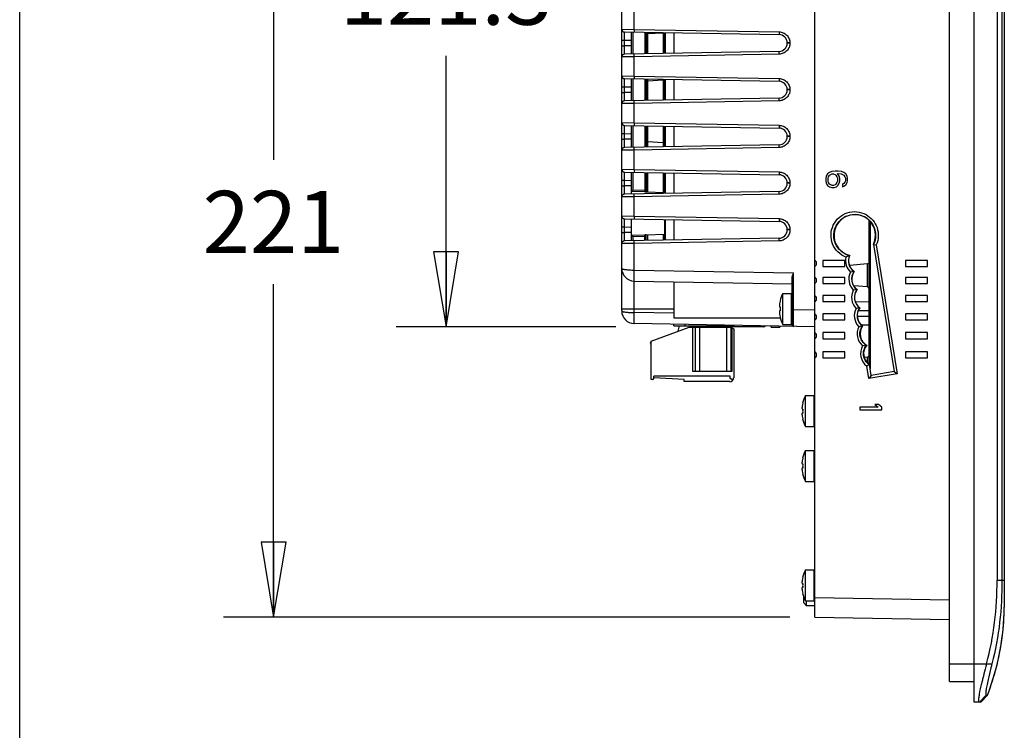
# Model space of a CAD drawing. Units: inches. Extents: x 0 to 17, y 0 to 11.
# Drawn here: x 0 to 2.5, y 3.4 to 5.2 of the extents above; entities that cross this region are included whole.
import ezdxf

# ---------------------------------------------------------------- set-up
doc = ezdxf.new("R2010")
doc.units = ezdxf.units.IN
doc.header["$LTSCALE"] = 0.935
doc.header["$MEASUREMENT"] = 0
doc.layers.get('0').update_dxf_attribs({"linetype": 'CONTINUOUS'})
for name, color, linetype in [('02___PRT_ALL_AXES', 7, 'CONTINUOUS'), ('ALL_PART_DATUMS', 7, 'CONTINUOUS'), ('ECAD', 7, 'CONTINUOUS'), ('ECAD_CN_PN-41694', 7, 'CONTINUOUS'), ('ECAD_CN_PN-74855', 7, 'CONTINUOUS'), ('ECAD_CN_PN-81174', 7, 'CONTINUOUS')]:
    doc.layers.add(name, color=color, linetype=linetype)
doc.styles.get("Standard").update_dxf_attribs({"font": 'txt', "width": 0.8})
doc.dimstyles.new('DIMSTYLE_1', dxfattribs={"dimtxt": 0.15625, "dimasz": 0.1875, "dimexe": 0.18, "dimexo": 0.0625, "dimgap": 0.09, "dimtad": 0, "dimtih": 1, "dimtoh": 1, "dimlfac": 2.857143, "dimzin": 4, "dimdsep": 46, "dimtxsty": 'STANDARD', "dimblk": 'CLOSED', "dimblk1": 'CLOSED', "dimblk2": 'CLOSED', "dimcen": 0.09, "dimadec": 0, "dimazin": 0, "dimtfac": 1, "dimtofl": 0, "dimtmove": 0, "dimatfit": 3, "dimldrblk": 'CLOSED', "dimfxl": 1, "dimtolj": 1, "dimtzin": 4, "dimarcsym": 0})

# ---------------------------------------------------------------- blocks, each defined once
blk = doc.blocks.new('_CLOSED')
at = {"color": 0, "linetype": 'BYBLOCK'}
for p, q in [((0, 0), (-1, 0.167)), ((-1, 0.167), (-1, -0.167)), ((-1, -0.167), (0, 0)), ((-1, 0), (0, 0))]:
    blk.add_line(p, q, dxfattribs=at)
blk = doc.blocks.new('*D3')
at = {"color": 2, "linetype": 'CONTINUOUS'}
for p, q in [((1.9305, 6.7349), (0.5113, 6.7349)), ((0.6363, 6.7349), (0.6363, 4.8368)), ((0.6363, 3.6896), (0.6363, 4.5243)), ((1.9305, 3.6896), (0.5113, 3.6896))]:
    blk.add_line(p, q, dxfattribs=at)
at = {"color": 2, "linetype": 'CONTINUOUS', "xscale": 0.1875, "yscale": 0.1875, "zscale": 0.1875}
for p, rotation in [((0.6363, 6.7349), 90), ((0.6363, 3.6896), 270)]:
    blk.add_blockref('_CLOSED', p, dxfattribs=dict(at, rotation=rotation))
at = {"color": 2, "linetype": 'CONTINUOUS', "insert": (0.6363, 4.7587), "char_height": 0.15625, "width": 0.375, "attachment_point": 2, "line_spacing_factor": 0.9}
blk.add_mtext('221', dxfattribs=at)
blk = doc.blocks.new('*D4')
at = {"color": 2, "linetype": 'CONTINUOUS'}
for p, q in [((1.4848, 6.0893), (0.9439, 6.0893)), ((1.0689, 6.0893), (1.0689, 5.4099)), ((1.0689, 4.4179), (1.0689, 5.0974)), ((1.4947, 4.4179), (0.9439, 4.4179))]:
    blk.add_line(p, q, dxfattribs=at)
at = {"color": 2, "linetype": 'CONTINUOUS', "xscale": 0.1875, "yscale": 0.1875, "zscale": 0.1875}
for p, rotation in [((1.0689, 6.0893), 90), ((1.0689, 4.4179), 270)]:
    blk.add_blockref('_CLOSED', p, dxfattribs=dict(at, rotation=rotation))
at = {"color": 2, "linetype": 'CONTINUOUS', "insert": (1.0689, 5.3317), "char_height": 0.15625, "width": 0.625, "attachment_point": 2, "line_spacing_factor": 0.9}
blk.add_mtext('121.3', dxfattribs=at)

msp = doc.modelspace()

# ---------------------------------------------------------------- linework, layer by layer
at = {"color": 7, "linetype": 'CONTINUOUS'}
for p, q in [((0, 0), (0, 11)), ((2.3926, 3.4761), (2.3926, 6.9485)), ((2.3308, 3.5277), (2.3308, 6.8968)), ((1.993, 3.6896), (1.993, 6.7349)), ((2.4683, 6.7012), (2.4683, 3.7144)), ((2.4501, 6.6426), (2.4501, 3.782)), ((2.4623, 6.6426), (2.4623, 3.782)), ((1.5093, 4.4575), (1.5093, 6.0498)), ((1.5404, 5.1638), (1.5404, 5.2125)), ((1.5093, 5.1643), (1.5404, 5.1638)), ((1.5404, 5.1638), (1.9038, 5.1575)), ((1.5404, 5.1638), (1.5404, 5.157)), ((1.5093, 5.1367), (1.5161, 5.1367)), ((1.5161, 5.1574), (1.9038, 5.1506)), ((1.5161, 5.1367), (1.5161, 5.1574)), ((1.5161, 5.1225), (1.5161, 5.1367)), ((1.5161, 5.1367), (1.5341, 5.1364)), ((1.5341, 5.1021), (1.5341, 5.1571)), ((1.5374, 5.157), (1.5374, 5.1022)), ((1.5674, 5.1565), (1.5674, 5.1027)), ((1.5706, 5.1564), (1.5706, 5.1028)), ((1.5706, 5.1524), (1.5739, 5.1524)), ((1.6128, 5.1544), (1.5739, 5.1524)), ((1.5739, 5.1524), (1.5739, 5.1028)), ((1.6128, 5.1557), (1.6128, 5.1544)), ((1.6128, 5.1544), (1.6128, 5.1035)), ((1.6161, 5.1544), (1.6128, 5.1544)), ((1.6161, 5.1036), (1.6161, 5.1556)), ((1.6182, 5.1556), (1.6182, 5.1036)), ((1.64, 5.1552), (1.64, 5.104)), ((1.9038, 5.1575), (1.9038, 5.1506)), ((1.5093, 5.1225), (1.5161, 5.1225)), ((1.5341, 5.1228), (1.5161, 5.1225)), ((1.5161, 5.1018), (1.5161, 5.1225)), ((1.9241, 5.13), (1.9241, 5.1292)), ((1.9308, 5.13), (1.9241, 5.13)), ((1.9308, 5.1292), (1.9241, 5.1292)), ((1.9308, 5.13), (1.9308, 5.1292)), ((1.5404, 5.0953), (1.5093, 5.0949)), ((1.9038, 5.1086), (1.5161, 5.1018)), ((1.5404, 5.0953), (1.5404, 5.1022)), ((1.9038, 5.1017), (1.5404, 5.0953)), ((1.5404, 5.0467), (1.5404, 5.0953)), ((1.9038, 5.1017), (1.9038, 5.1086)), ((1.5093, 5.0471), (1.5404, 5.0467)), ((1.5161, 5.0403), (1.9038, 5.0335)), ((1.5161, 5.0196), (1.5161, 5.0403)), ((1.5341, 4.985), (1.5341, 5.0399)), ((1.5374, 5.0399), (1.5374, 4.9851)), ((1.5404, 5.0467), (1.9038, 5.0404)), ((1.5404, 5.0467), (1.5404, 5.0398)), ((1.5674, 5.0394), (1.5674, 4.9856)), ((1.5706, 5.0393), (1.5706, 4.9856)), ((1.6128, 5.0362), (1.5739, 5.0341)), ((1.6128, 5.0362), (1.6128, 4.9864)), ((1.6161, 5.0362), (1.6128, 5.0362)), ((1.6161, 4.9864), (1.6161, 5.0385)), ((1.6182, 5.0385), (1.6182, 4.9865)), ((1.64, 5.0381), (1.64, 4.9868)), ((1.9038, 5.0404), (1.9038, 5.0335)), ((1.5093, 5.0196), (1.5161, 5.0196)), ((1.5161, 5.0053), (1.5161, 5.0196)), ((1.5161, 5.0196), (1.5341, 5.0193)), ((1.5706, 5.0341), (1.5739, 5.0341)), ((1.5739, 5.0341), (1.5739, 4.9857)), ((1.9308, 5.0128), (1.9241, 5.0128)), ((1.9241, 5.0128), (1.9241, 5.0121)), ((1.9308, 5.0121), (1.9241, 5.0121)), ((1.9308, 5.0128), (1.9308, 5.0121)), ((1.5093, 5.0053), (1.5161, 5.0053)), ((1.5341, 5.0057), (1.5161, 5.0053)), ((1.5161, 4.9847), (1.5161, 5.0053)), ((1.9038, 4.9914), (1.5161, 4.9847)), ((1.9038, 4.9846), (1.9038, 4.9914)), ((1.5404, 4.9782), (1.5093, 4.9778)), ((1.5404, 4.9782), (1.5404, 4.9851)), ((1.9038, 4.9846), (1.5404, 4.9782)), ((1.5404, 4.9296), (1.5404, 4.9782)), ((1.5093, 4.93), (1.5404, 4.9296)), ((1.5161, 4.9231), (1.9038, 4.9164)), ((1.5161, 4.9025), (1.5161, 4.9231)), ((1.5341, 4.8679), (1.5341, 4.9228)), ((1.5374, 4.9228), (1.5374, 4.8679)), ((1.5404, 4.9296), (1.9038, 4.9233)), ((1.5404, 4.9296), (1.5404, 4.9227)), ((1.5674, 4.9222), (1.5674, 4.8684)), ((1.5706, 4.9222), (1.5706, 4.8685)), ((1.5739, 4.9221), (1.5739, 4.8814)), ((1.6128, 4.9214), (1.6128, 4.8793)), ((1.6161, 4.8693), (1.6161, 4.9214)), ((1.6182, 4.9214), (1.6182, 4.8693)), ((1.64, 4.921), (1.64, 4.8697)), ((1.9038, 4.9233), (1.9038, 4.9164)), ((1.5093, 4.9025), (1.5161, 4.9025)), ((1.5093, 4.8882), (1.5161, 4.8882)), ((1.5161, 4.8882), (1.5161, 4.9025)), ((1.5161, 4.9025), (1.5341, 4.9022)), ((1.5341, 4.8885), (1.5161, 4.8882)), ((1.5161, 4.8676), (1.5161, 4.8882)), ((1.9308, 4.8957), (1.9241, 4.8957)), ((1.9241, 4.8957), (1.9241, 4.895)), ((1.9308, 4.895), (1.9241, 4.895)), ((1.9308, 4.8957), (1.9308, 4.895)), ((1.9038, 4.8743), (1.5161, 4.8676)), ((1.5404, 4.8611), (1.5404, 4.868)), ((1.9038, 4.8674), (1.5404, 4.8611)), ((1.5706, 4.8814), (1.5739, 4.8814)), ((1.5739, 4.8814), (1.5738, 4.8685)), ((1.6128, 4.8793), (1.5739, 4.8814)), ((1.6161, 4.8793), (1.6128, 4.8793)), ((1.6128, 4.8793), (1.6129, 4.8691)), ((1.9038, 4.8674), (1.9038, 4.8743)), ((1.5404, 4.8611), (1.5093, 4.8607)), ((1.5404, 4.8125), (1.5404, 4.8611)), ((1.5093, 4.8129), (1.5404, 4.8125)), ((1.5161, 4.806), (1.9038, 4.7992)), ((1.5161, 4.7853), (1.5161, 4.806)), ((1.5341, 4.7507), (1.5341, 4.8057)), ((1.5374, 4.8056), (1.5374, 4.7602)), ((1.5404, 4.8125), (1.9038, 4.8061)), ((1.5404, 4.8125), (1.5404, 4.8056)), ((1.5674, 4.8051), (1.5674, 4.7594)), ((1.5706, 4.8051), (1.5706, 4.7565)), ((1.5739, 4.805), (1.5739, 4.7564)), ((1.6128, 4.8043), (1.6128, 4.755)), ((1.6161, 4.7522), (1.6161, 4.8043)), ((1.6182, 4.8042), (1.6182, 4.7522)), ((1.64, 4.8038), (1.64, 4.7526)), ((1.9038, 4.8061), (1.9038, 4.7992)), ((2.0217, 4.7955), (2.0205, 4.7897)), ((2.0205, 4.7897), (2.0205, 4.784)), ((2.0252, 4.8012), (2.0217, 4.7955)), ((2.0299, 4.8047), (2.0252, 4.8012)), ((2.0264, 4.7909), (2.0276, 4.7943)), ((2.0264, 4.7828), (2.0264, 4.7909)), ((2.0276, 4.7943), (2.0299, 4.7978)), ((2.0358, 4.807), (2.0299, 4.8047)), ((2.0299, 4.7978), (2.0334, 4.8001)), ((2.0334, 4.8001), (2.0369, 4.8012)), ((2.044, 4.8081), (2.0358, 4.807)), ((2.0369, 4.8012), (2.0405, 4.8012)), ((2.0405, 4.8012), (2.044, 4.8001)), ((2.0522, 4.8081), (2.044, 4.8081)), ((2.044, 4.8001), (2.0463, 4.7978)), ((2.0463, 4.7978), (2.0487, 4.7943)), ((2.0487, 4.7943), (2.0498, 4.7909)), ((2.0498, 4.8024), (2.0522, 4.8024)), ((2.0545, 4.7955), (2.0498, 4.8024)), ((2.0498, 4.7909), (2.0498, 4.7828)), ((2.0604, 4.807), (2.0522, 4.8081)), ((2.0522, 4.8024), (2.0592, 4.8012)), ((2.0557, 4.7897), (2.0545, 4.7955)), ((2.0557, 4.784), (2.0557, 4.7897)), ((2.0592, 4.8012), (2.0627, 4.8001)), ((2.0663, 4.8047), (2.0604, 4.807)), ((2.0627, 4.8001), (2.0663, 4.7978)), ((2.071, 4.8012), (2.0663, 4.8047)), ((2.0663, 4.7978), (2.0686, 4.7943)), ((2.0686, 4.7943), (2.0698, 4.7909)), ((2.0698, 4.7909), (2.0698, 4.784)), ((2.0745, 4.7955), (2.071, 4.8012)), ((2.0756, 4.7897), (2.0745, 4.7955)), ((2.0756, 4.7851), (2.0756, 4.7897)), ((1.5093, 4.7853), (1.5161, 4.7853)), ((1.5093, 4.7711), (1.5161, 4.7711)), ((1.5161, 4.7711), (1.5161, 4.7853)), ((1.5161, 4.7853), (1.5341, 4.785)), ((1.5341, 4.7714), (1.5161, 4.7711)), ((1.5161, 4.7504), (1.5161, 4.7711)), ((1.9308, 4.7786), (1.9241, 4.7786)), ((1.9241, 4.7786), (1.9241, 4.7779)), ((1.9308, 4.7779), (1.9241, 4.7779)), ((1.9308, 4.7786), (1.9308, 4.7779)), ((2.0205, 4.784), (2.0217, 4.7782)), ((2.0217, 4.7782), (2.0252, 4.7725)), ((2.0252, 4.7725), (2.0299, 4.7691)), ((2.0276, 4.7794), (2.0264, 4.7828)), ((2.0299, 4.7759), (2.0276, 4.7794)), ((2.0334, 4.7737), (2.0299, 4.7759)), ((2.0299, 4.7691), (2.0358, 4.7668)), ((2.0369, 4.7725), (2.0334, 4.7737)), ((2.0358, 4.7668), (2.0416, 4.7668)), ((2.0405, 4.7725), (2.0369, 4.7725)), ((2.044, 4.7737), (2.0405, 4.7725)), ((2.0416, 4.7668), (2.0475, 4.7691)), ((2.0463, 4.7759), (2.044, 4.7737)), ((2.0487, 4.7794), (2.0463, 4.7759)), ((2.0475, 4.7691), (2.051, 4.7725)), ((2.0498, 4.7828), (2.0487, 4.7794)), ((2.051, 4.7725), (2.0545, 4.7782)), ((2.0545, 4.7782), (2.0557, 4.784)), ((2.0663, 4.7771), (2.0627, 4.7748)), ((2.0627, 4.7748), (2.0627, 4.7691)), ((2.0627, 4.7691), (2.0663, 4.7702)), ((2.0686, 4.7805), (2.0663, 4.7771)), ((2.0663, 4.7702), (2.071, 4.7737)), ((2.0698, 4.784), (2.0686, 4.7805)), ((2.071, 4.7737), (2.0745, 4.7794)), ((2.0745, 4.7794), (2.0756, 4.7851)), ((1.5404, 4.744), (1.5093, 4.7435)), ((1.9038, 4.7572), (1.5161, 4.7504)), ((1.5374, 4.7602), (1.5341, 4.7569)), ((1.5673, 4.756), (1.5341, 4.7569)), ((1.5674, 4.7594), (1.5374, 4.7602)), ((1.5404, 4.744), (1.5404, 4.7509)), ((1.9038, 4.7503), (1.5404, 4.744)), ((1.5404, 4.6953), (1.5404, 4.744)), ((1.5674, 4.7594), (1.5673, 4.756)), ((1.5673, 4.756), (1.5706, 4.7565)), ((1.5706, 4.7594), (1.5674, 4.7594)), ((1.5706, 4.7565), (1.6161, 4.7549)), ((1.6182, 4.7618), (1.6161, 4.7618)), ((1.9038, 4.7503), (1.9038, 4.7572)), ((1.5093, 4.6958), (1.5404, 4.6953)), ((1.5404, 4.6953), (1.9038, 4.689)), ((1.5404, 4.6953), (1.5404, 4.6885)), ((1.5093, 4.6682), (1.5161, 4.6682)), ((1.5161, 4.6889), (1.9038, 4.6821)), ((1.5161, 4.6682), (1.5161, 4.6889)), ((1.5161, 4.6682), (1.5341, 4.6679)), ((1.5161, 4.654), (1.5161, 4.6682)), ((1.5341, 4.6336), (1.5341, 4.6885)), ((1.6161, 4.6871), (1.6161, 4.6499)), ((1.6161, 4.6731), (1.6182, 4.6732)), ((1.6182, 4.6871), (1.6182, 4.6351)), ((1.64, 4.6867), (1.64, 4.6355)), ((1.9038, 4.689), (1.9038, 4.6821)), ((2.1289, 4.6841), (2.1289, 4.3245)), ((2.1321, 4.6808), (2.1321, 4.3122)), ((1.5093, 4.654), (1.5161, 4.654)), ((1.5341, 4.6543), (1.5161, 4.654)), ((1.5161, 4.6333), (1.5161, 4.654)), ((1.5341, 4.6479), (1.5673, 4.6488)), ((1.5374, 4.6446), (1.5341, 4.6479)), ((1.5374, 4.6446), (1.5674, 4.6454)), ((1.5374, 4.6446), (1.5374, 4.6337)), ((1.5704, 4.6485), (1.5673, 4.6488)), ((1.5674, 4.6454), (1.5673, 4.6488)), ((1.5674, 4.6454), (1.5706, 4.6454)), ((1.5674, 4.6342), (1.5674, 4.6454)), ((1.5706, 4.6484), (1.5704, 4.6485)), ((1.5706, 4.6483), (1.6161, 4.6499)), ((1.5706, 4.6343), (1.5706, 4.6484)), ((1.5739, 4.6485), (1.5739, 4.6343)), ((1.6128, 4.6498), (1.6128, 4.635)), ((1.6161, 4.635), (1.6161, 4.6499)), ((1.6161, 4.643), (1.6182, 4.643)), ((1.9241, 4.6615), (1.9241, 4.6607)), ((1.9308, 4.6614), (1.9241, 4.6614)), ((1.9308, 4.6607), (1.9241, 4.6607)), ((1.9308, 4.6614), (1.9308, 4.6607)), ((1.5404, 4.6268), (1.5093, 4.6264)), ((1.9038, 4.6401), (1.5161, 4.6333)), ((1.5404, 4.6268), (1.5404, 4.6337)), ((1.9038, 4.6332), (1.5404, 4.6268)), ((1.5404, 4.5601), (1.5404, 4.6268)), ((1.9038, 4.6332), (1.9038, 4.6401)), ((2.1405, 4.6245), (2.1922, 4.3053)), ((2.1405, 4.6245), (2.1475, 4.6235)), ((2.1475, 4.6235), (2.1999, 4.2996)), ((2.0801, 4.5966), (2.0713, 4.5922)), ((2.0688, 4.5843), (2.0136, 4.5843)), ((2.0136, 4.5843), (2.0136, 4.5692)), ((2.0136, 4.5692), (2.0688, 4.5692)), ((2.0688, 4.5692), (2.0688, 4.5843)), ((2.1257, 4.5757), (2.0805, 4.5717)), ((2.1257, 4.5753), (2.1257, 4.5757)), ((2.1257, 4.5176), (2.1257, 4.5753)), ((2.2754, 4.5843), (2.2203, 4.5843)), ((2.2203, 4.5843), (2.2203, 4.5692)), ((2.2203, 4.5692), (2.2754, 4.5692)), ((2.2754, 4.5692), (2.2754, 4.5843)), ((1.5404, 4.5601), (1.9399, 4.5532)), ((1.9399, 4.4601), (1.9399, 4.5532)), ((2.0915, 4.5565), (2.0825, 4.5549)), ((2.0915, 4.5565), (2.092, 4.5566)), ((1.5404, 4.5326), (1.9365, 4.5257)), ((1.5404, 4.4533), (1.5404, 4.5326)), ((1.9365, 4.4223), (1.9365, 4.54)), ((2.0688, 4.5415), (2.0136, 4.5415)), ((2.0136, 4.5415), (2.0136, 4.5264)), ((2.0136, 4.5264), (2.0688, 4.5264)), ((2.0688, 4.5264), (2.0688, 4.5415)), ((2.1257, 4.5176), (2.0907, 4.5207)), ((2.2754, 4.5415), (2.2203, 4.5415)), ((2.2203, 4.5415), (2.2203, 4.5264)), ((2.2203, 4.5264), (2.2754, 4.5264)), ((2.2754, 4.5264), (2.2754, 4.5415)), ((1.9351, 4.4237), (1.9351, 4.5016)), ((2.0688, 4.4959), (2.0136, 4.4959)), ((2.0136, 4.4959), (2.0136, 4.4808)), ((2.0688, 4.4808), (2.0688, 4.4959)), ((2.0988, 4.5112), (2.0898, 4.5099)), ((2.0988, 4.5112), (2.0993, 4.5113)), ((2.2754, 4.4959), (2.2203, 4.4959)), ((2.2203, 4.4959), (2.2203, 4.4808)), ((2.2754, 4.4808), (2.2754, 4.4959)), ((1.9051, 4.4678), (1.9064, 4.4678)), ((1.9063, 4.4825), (1.9064, 4.4824)), ((2.0136, 4.4808), (2.0688, 4.4808)), ((2.0949, 4.4808), (2.1289, 4.4805)), ((2.2203, 4.4808), (2.2754, 4.4808)), ((1.5093, 4.4627), (1.64, 4.4627)), ((1.64, 4.4516), (1.5404, 4.4533)), ((1.9064, 4.4576), (1.9051, 4.4576)), ((1.9365, 4.4601), (1.9399, 4.4601)), ((1.993, 4.4592), (1.9399, 4.4601)), ((1.9399, 4.4188), (1.9399, 4.4601)), ((2.0688, 4.45), (2.0136, 4.45)), ((2.0136, 4.45), (2.0136, 4.4349)), ((2.0688, 4.4349), (2.0688, 4.45)), ((2.1056, 4.4653), (2.0966, 4.464)), ((2.0999, 4.4448), (2.1289, 4.4448)), ((2.1026, 4.4585), (2.1289, 4.4585)), ((2.1056, 4.4653), (2.1062, 4.4654)), ((2.2754, 4.45), (2.2203, 4.45)), ((2.2203, 4.45), (2.2203, 4.4349)), ((2.2754, 4.4349), (2.2754, 4.45)), ((1.993, 4.4179), (1.5404, 4.4258)), ((1.6507, 4.4065), (1.6541, 4.4205)), ((1.6989, 4.4165), (1.6989, 4.4205)), ((1.7582, 4.4205), (1.7582, 4.4165)), ((1.7708, 4.4165), (1.7708, 4.4205)), ((1.8841, 4.4172), (1.8841, 4.4198)), ((1.9059, 4.4194), (1.9059, 4.4172)), ((1.9064, 4.4429), (1.9063, 4.4429)), ((2.0136, 4.4349), (2.0688, 4.4349)), ((2.1126, 4.4194), (2.1036, 4.418)), ((2.1101, 4.4226), (2.1289, 4.4228)), ((2.1126, 4.4194), (2.1132, 4.4195)), ((2.2203, 4.4349), (2.2754, 4.4349)), ((1.5832, 4.3819), (1.6783, 4.4165)), ((1.6783, 4.4165), (1.783, 4.4165)), ((1.6865, 4.4165), (1.6865, 4.3063)), ((1.6934, 4.4165), (1.6934, 4.3063)), ((1.7045, 4.4165), (1.7045, 4.3063)), ((1.772, 4.4165), (1.772, 4.3063)), ((1.783, 4.4165), (1.7899, 4.4125)), ((1.783, 4.4165), (1.783, 4.3063)), ((1.7858, 4.3063), (1.7858, 4.4149)), ((1.7899, 4.4125), (1.7899, 4.2897)), ((1.8841, 4.4172), (1.9059, 4.4172)), ((2.0688, 4.4031), (2.0136, 4.4031)), ((2.0136, 4.4031), (2.0136, 4.3879)), ((2.0688, 4.3879), (2.0688, 4.4031)), ((2.2754, 4.4031), (2.2203, 4.4031)), ((2.2203, 4.4031), (2.2203, 4.3879)), ((2.2754, 4.3879), (2.2754, 4.4031)), ((1.5832, 4.2854), (1.5832, 4.3819)), ((2.0136, 4.3879), (2.0688, 4.3879)), ((2.1227, 4.3715), (2.1132, 4.3698)), ((2.1227, 4.3715), (2.1234, 4.3716)), ((2.2203, 4.3879), (2.2754, 4.3879)), ((2.0688, 4.3549), (2.0136, 4.3549)), ((2.0136, 4.3549), (2.0136, 4.3397)), ((2.0688, 4.3397), (2.0688, 4.3549)), ((2.2754, 4.3549), (2.2203, 4.3549)), ((2.2203, 4.3549), (2.2203, 4.3397)), ((2.2754, 4.3397), (2.2754, 4.3549)), ((2.0136, 4.3397), (2.0688, 4.3397)), ((2.1257, 4.3414), (2.1171, 4.3407)), ((2.13, 4.3228), (2.1235, 4.3189)), ((2.1257, 4.3274), (2.1257, 4.3414)), ((2.1343, 4.2959), (2.13, 4.3228)), ((2.2203, 4.3397), (2.2754, 4.3397)), ((1.6865, 4.3063), (1.7858, 4.3063)), ((2.1285, 4.288), (2.1235, 4.3189)), ((2.1999, 4.2996), (2.1285, 4.288)), ((2.1343, 4.2959), (2.1285, 4.288)), ((2.1922, 4.3053), (2.1343, 4.2959)), ((2.1343, 4.2959), (2.1347, 4.2964)), ((2.1922, 4.3053), (2.1916, 4.3057)), ((2.1922, 4.3053), (2.1999, 4.2996)), ((1.5873, 4.2854), (1.5832, 4.2854)), ((1.5901, 4.2882), (1.5901, 4.2939)), ((1.9628, 4.2262), (1.9629, 4.2261)), ((1.9916, 4.1674), (1.9916, 4.2453)), ((2.1533, 4.2232), (2.1439, 4.2232)), ((2.1439, 4.2232), (2.1521, 4.2163)), ((2.1615, 4.2163), (2.1533, 4.2232)), ((1.9616, 4.2115), (1.9629, 4.2115)), ((1.9629, 4.2013), (1.9616, 4.2013)), ((2.1521, 4.2163), (2.1064, 4.2163)), ((2.1064, 4.2163), (2.1064, 4.2094)), ((2.1064, 4.2094), (2.1615, 4.2094)), ((2.1615, 4.2094), (2.1615, 4.2163)), ((1.9629, 4.1866), (1.9628, 4.1866)), ((1.9916, 4.0296), (1.9916, 4.1075)), ((1.9616, 4.0737), (1.9629, 4.0737)), ((1.9628, 4.0884), (1.9629, 4.0883)), ((1.9629, 4.0635), (1.9616, 4.0635)), ((1.9629, 4.0488), (1.9628, 4.0488)), ((1.9916, 3.7299), (1.9916, 3.8078)), ((1.9628, 3.7887), (1.9629, 3.7886)), ((2.4501, 3.782), (2.4683, 3.782)), ((1.9616, 3.774), (1.9629, 3.774)), ((1.9629, 3.7638), (1.9616, 3.7638)), ((1.9629, 3.7491), (1.9628, 3.7491)), ((1.9654, 3.7251), (1.9654, 3.7402)), ((1.9723, 3.718), (1.9723, 3.7299)), ((1.993, 3.7385), (2.3308, 3.7326)), ((1.9654, 3.7251), (1.9723, 3.718)), ((1.9654, 3.7251), (1.9723, 3.718)), ((1.993, 3.7177), (1.9723, 3.718)), ((1.993, 3.6896), (2.3308, 3.6837)), ((2.3308, 3.5725), (2.4373, 3.5725)), ((2.4237, 3.5712), (2.424, 3.5725)), ((2.3308, 3.5277), (2.3926, 3.5277)), ((2.4229, 3.4933), (2.4059, 3.4763)), ((2.4261, 3.4933), (2.4092, 3.4763)), ((2.4229, 3.4933), (2.4261, 3.4933)), ((2.4092, 3.4763), (2.3926, 3.4761))]:
    msp.add_line(p, q, dxfattribs=at)
for centre, radius, start, end in [((1.5162, 5.1643), 0.00689, 180, 269), ((2.583, 5.1656), 1.0092, 180.5196, 180.7505), ((1.9034, 5.13), 0.0207, 0.0121, 88.9972), ((1.9034, 5.1292), 0.0207, 271.0018, 359.9876), ((1.5162, 5.0949), 0.00689, 91, 180), ((1.5162, 5.0471), 0.00689, 180, 269), ((2.5465, 5.047), 0.9727, 180.4529, 180.7547), ((0.5775, 5.0497), 1.0354, 359.2539, 359.3878), ((1.9034, 5.0128), 0.0207, 0.0121, 88.9972), ((1.9034, 5.0121), 0.0207, 271.0018, 359.9876), ((1.5162, 4.9778), 0.00689, 91, 180), ((1.5162, 4.93), 0.00689, 180, 269), ((1.9034, 4.8957), 0.0207, 0.0121, 88.9972), ((1.9034, 4.895), 0.0207, 271.0018, 359.9876), ((1.5162, 4.8607), 0.00689, 91, 180), ((1.5741, 4.8711), 0.00344, 179.9996, 229.2098), ((1.5162, 4.8129), 0.00689, 180, 269), ((1.9034, 4.7786), 0.0207, 0.0121, 88.9972), ((1.9034, 4.7779), 0.0207, 271.0018, 359.9876), ((1.5162, 4.7435), 0.00689, 91, 180), ((1.5162, 4.6958), 0.00689, 180, 269), ((1.9034, 4.6614), 0.0207, 0.0121, 88.9972), ((1.9034, 4.6607), 0.0207, 271.0018, 359.9876), ((1.5162, 4.6264), 0.00689, 91, 180), ((2.1103, 4.5835), 0.0399, 167.4459, 225.7971), ((2.1104, 4.5835), 0.033, 156.6418, 234.9782), ((2.1843, 4.3832), 0.2375, 115.8759, 116.0273), ((1.9892, 4.5767), 0.00861, 296.1039, 63.8961), ((2.1254, 4.5791), 0.00344, 274.9988, 331.6669), ((1.541, 4.5643), 0.0317, 179.8738, 269.0014), ((2.1184, 4.5376), 0.0399, 154.2949, 224.1075), ((2.1185, 4.5376), 0.033, 145.1083, 233.2233), ((1.9892, 4.534), 0.00861, 296.1039, 63.8961), ((2.1254, 4.5142), 0.00344, 0.0141, 85.0012), ((1.9351, 4.5002), 0.00138, 360, 90), ((1.9892, 4.4884), 0.00861, 296.1039, 63.8961), ((2.1253, 4.4918), 0.0399, 152.9669, 224.1051), ((2.1254, 4.4918), 0.033, 143.8498, 233.2197), ((1.9902, 4.4627), 0.0861, 166.7592, 171.4445), ((2.0017, 4.4627), 0.0954, 176.938, 183.062), ((1.541, 4.4575), 0.0317, 179.8752, 269.0073), ((1.9902, 4.4627), 0.0861, 188.5555, 193.2408), ((1.9892, 4.4424), 0.00861, 296.1039, 63.8961), ((2.1322, 4.4459), 0.0399, 152.9691, 224.2893), ((2.1323, 4.4459), 0.033, 143.8534, 233.4095), ((1.9351, 4.4251), 0.00138, 270, 0), ((1.9399, 4.4223), 0.00344, 180.0297, 269.0005), ((1.9892, 4.3955), 0.00861, 296.1039, 63.8961), ((2.1392, 4.4), 0.0399, 153.1227, 229.241), ((2.148, 4.3504), 0.0399, 150.9141, 232.1079), ((1.9892, 4.3473), 0.00861, 296.1039, 63.8961), ((2.1254, 4.3448), 0.00344, 274.9988, 359.9859), ((2.0313, 4.4752), 0.1815, 302.9329, 303.0833), ((1.5873, 4.2882), 0.00276, 270, 360), ((2.0467, 4.2064), 0.0861, 166.7592, 171.4445), ((2.013, 4.2114), 0.052, 171.4432, 172.3216), ((2.0582, 4.2064), 0.0954, 176.938, 183.062), ((2.013, 4.2013), 0.052, 187.6784, 188.5568), ((2.0467, 4.2064), 0.0861, 188.5555, 193.2408), ((2.013, 4.0736), 0.052, 171.4432, 172.3216), ((2.0467, 4.0686), 0.0861, 166.7592, 171.4445), ((2.0582, 4.0686), 0.0954, 176.938, 183.062), ((2.013, 4.0635), 0.052, 187.6784, 188.5568), ((2.0467, 4.0686), 0.0861, 188.5555, 193.2408), ((2.013, 3.7739), 0.052, 171.4432, 172.3216), ((2.0467, 3.7689), 0.0861, 166.7592, 171.4445), ((2.013, 3.7638), 0.052, 187.6784, 188.5568), ((2.0467, 3.7689), 0.0861, 188.5555, 193.2408), ((2.0582, 3.7689), 0.0954, 176.938, 183.062), ((1.8355, 3.7212), 0.6328, 352.6973, 359.3873), ((1.8362, 3.7213), 0.6322, 348.1698, 352.6798), ((1.8279, 3.723), 0.6407, 345.9135, 348.1709), ((3.9483, 3.1591), 1.5794, 164.8745, 165.7825), ((1.8017, 3.7302), 0.6678, 339.2215, 345.8623), ((3.3713, 3.3037), 0.9845, 166.1934, 166.7784), ((3.5951, 3.2488), 1.2149, 165.793, 166.1995), ((3.1968, 3.3448), 0.8053, 166.7856, 167.1622)]:
    msp.add_arc(centre, radius, start, end, dxfattribs=at)
for centre, major_axis, start_param, end_param in [((2.0933, 4.6473), (0.052, 0), 5.828918, 10.750725), ((2.1104, 4.5835), (0.0326, 0), 2.718996, 4.11448), ((2.1185, 4.5376), (0.0326, 0), 2.519494, 4.083832), ((2.1254, 4.4918), (0.0326, 0), 2.49749, 4.083898), ((2.1323, 4.4459), (0.0326, 0), 2.497425, 4.087352), ((2.1393, 4.4), (0.0326, 0), 2.499842, 4.202576), ((2.1481, 4.3504), (0.0325, 0), 2.432556, 4.136325)]:
    msp.add_ellipse(centre, major_axis=major_axis, ratio=1, start_param=start_param, end_param=end_param, dxfattribs=at)
for points, knots in [([(1.9038, 5.1575), (1.9073, 5.1574), (1.9144, 5.1559), (1.9234, 5.1498), (1.9294, 5.1407), (1.9308, 5.1335), (1.9308, 5.13)], [0, 0, 0, 0, 0.250003, 0.499977, 0.749964, 1, 1, 1, 1]), ([(1.9308, 5.1292), (1.9308, 5.1257), (1.9294, 5.1185), (1.9234, 5.1094), (1.9144, 5.1033), (1.9073, 5.1017), (1.9038, 5.1017)], [0, 0, 0, 0, 0.250036, 0.500023, 0.749996, 1, 1, 1, 1]), ([(1.9038, 5.0404), (1.9073, 5.0403), (1.9144, 5.0388), (1.9234, 5.0326), (1.9294, 5.0235), (1.9308, 5.0164), (1.9308, 5.0128)], [0, 0, 0, 0, 0.250003, 0.499977, 0.749964, 1, 1, 1, 1]), ([(1.9308, 5.0121), (1.9308, 5.0086), (1.9294, 5.0014), (1.9234, 4.9923), (1.9144, 4.9861), (1.9073, 4.9846), (1.9038, 4.9846)], [0, 0, 0, 0, 0.250036, 0.500023, 0.749996, 1, 1, 1, 1]), ([(1.9038, 4.9233), (1.9073, 4.9232), (1.9144, 4.9217), (1.9234, 4.9155), (1.9294, 4.9064), (1.9308, 4.8992), (1.9308, 4.8957)], [0, 0, 0, 0, 0.250003, 0.499977, 0.749964, 1, 1, 1, 1]), ([(1.9308, 4.895), (1.9308, 4.8914), (1.9294, 4.8843), (1.9234, 4.8752), (1.9144, 4.869), (1.9073, 4.8675), (1.9038, 4.8674)], [0, 0, 0, 0, 0.250036, 0.500023, 0.749996, 1, 1, 1, 1]), ([(1.9038, 4.8061), (1.9073, 4.8061), (1.9144, 4.8045), (1.9234, 4.7984), (1.9294, 4.7893), (1.9308, 4.7821), (1.9308, 4.7786)], [0, 0, 0, 0, 0.250003, 0.499977, 0.749964, 1, 1, 1, 1]), ([(1.9308, 4.7779), (1.9308, 4.7743), (1.9294, 4.7671), (1.9234, 4.7581), (1.9144, 4.7519), (1.9073, 4.7504), (1.9038, 4.7503)], [0, 0, 0, 0, 0.250036, 0.500023, 0.749996, 1, 1, 1, 1]), ([(2.0713, 4.5922), (2.0639, 4.5952), (2.05, 4.6042), (2.0365, 4.6249), (2.0322, 4.6492), (2.038, 4.6733), (2.0528, 4.693), (2.0743, 4.7053), (2.0988, 4.708), (2.1147, 4.7032), (2.1217, 4.6993)], [0, 0, 0, 0, 0.125011, 0.250001, 0.37501, 0.500019, 0.625022, 0.750016, 0.875008, 1, 1, 1, 1]), ([(2.0801, 4.5966), (2.0734, 4.5983), (2.0606, 4.6046), (2.0467, 4.6205), (2.0399, 4.6406), (2.0415, 4.6618), (2.0511, 4.6807), (2.0673, 4.6944), (2.0875, 4.7008), (2.1017, 4.6995), (2.1083, 4.6976)], [0, 0, 0, 0, 0.125004, 0.249993, 0.375003, 0.500015, 0.625022, 0.75002, 0.875011, 1, 1, 1, 1]), ([(2.1083, 4.6976), (2.1155, 4.6954), (2.1291, 4.6879), (2.1428, 4.6691), (2.1474, 4.6464), (2.1437, 4.6312), (2.1405, 4.6245)], [0, 0, 0, 0, 0.249978, 0.499974, 0.749967, 1, 1, 1, 1]), ([(2.1217, 4.6993), (2.1281, 4.6958), (2.1397, 4.6863), (2.1506, 4.6669), (2.1538, 4.6447), (2.1504, 4.6301), (2.1475, 4.6235)], [0, 0, 0, 0, 0.249987, 0.499992, 0.74997, 1, 1, 1, 1]), ([(1.9038, 4.689), (1.9073, 4.6889), (1.9144, 4.6874), (1.9234, 4.6813), (1.9294, 4.6722), (1.9308, 4.665), (1.9308, 4.6614)], [0, 0, 0, 0, 0.250003, 0.499977, 0.749964, 1, 1, 1, 1]), ([(1.9308, 4.6607), (1.9308, 4.6572), (1.9294, 4.65), (1.9234, 4.6409), (1.9144, 4.6348), (1.9073, 4.6332), (1.9038, 4.6332)], [0, 0, 0, 0, 0.250036, 0.500023, 0.749996, 1, 1, 1, 1]), ([(1.5093, 4.5643), (1.5093, 4.5639), (1.5102, 4.5631), (1.512, 4.5626), (1.5148, 4.5619), (1.5204, 4.5611), (1.5291, 4.5603), (1.5365, 4.5601), (1.5405, 4.5601)], [0, 0, 0, 0, 0.031481, 0.091095, 0.18333, 0.30557, 0.623524, 1, 1, 1, 1]), ([(1.5404, 4.5326), (1.5405, 4.5326), (1.5404, 4.5329), (1.5404, 4.5331), (1.5403, 4.5339), (1.5403, 4.5347), (1.5403, 4.5359), (1.5403, 4.5379), (1.5402, 4.5409), (1.5403, 4.545), (1.5403, 4.5497), (1.5404, 4.5548), (1.5405, 4.5583), (1.5404, 4.5601)], [0, 0, 0, 0, 0.004832, 0.019377, 0.043345, 0.07647, 0.118441, 0.168863, 0.293213, 0.444646, 0.617425, 0.805156, 1, 1, 1, 1]), ([(1.9365, 4.54), (1.9365, 4.5422), (1.9376, 4.5467), (1.9391, 4.5509), (1.9399, 4.5532)], [0, 0, 0, 0, 0.483521, 1, 1, 1, 1]), ([(1.9051, 4.4755), (1.905, 4.475), (1.9049, 4.474), (1.9047, 4.4726), (1.9046, 4.4713), (1.9046, 4.4701), (1.9046, 4.4693), (1.9046, 4.4687), (1.9047, 4.4684), (1.9048, 4.4681), (1.9048, 4.4679), (1.9049, 4.4678), (1.905, 4.4678), (1.9051, 4.4678)], [0, 0, 0, 0, 0.191622, 0.375993, 0.545957, 0.694846, 0.816972, 0.866647, 0.908248, 0.941658, 0.967107, 0.985595, 1, 1, 1, 1]), ([(1.5093, 4.4575), (1.5093, 4.4571), (1.5102, 4.4564), (1.512, 4.4558), (1.5148, 4.4551), (1.5204, 4.4543), (1.5291, 4.4535), (1.5365, 4.4533), (1.5405, 4.4533)], [0, 0, 0, 0, 0.031481, 0.091094, 0.183329, 0.30557, 0.623524, 1, 1, 1, 1]), ([(1.5404, 4.4258), (1.5405, 4.4258), (1.5404, 4.4261), (1.5404, 4.4264), (1.5403, 4.4271), (1.5403, 4.428), (1.5403, 4.4291), (1.5403, 4.4311), (1.5402, 4.4341), (1.5403, 4.4382), (1.5403, 4.4429), (1.5404, 4.448), (1.5405, 4.4515), (1.5404, 4.4533)], [0, 0, 0, 0, 0.004832, 0.019376, 0.043344, 0.076469, 0.11844, 0.168862, 0.293212, 0.444645, 0.617424, 0.805156, 1, 1, 1, 1]), ([(1.9051, 4.4576), (1.905, 4.4576), (1.9049, 4.4575), (1.9048, 4.4574), (1.9048, 4.4572), (1.9047, 4.457), (1.9046, 4.4566), (1.9046, 4.4561), (1.9046, 4.4552), (1.9046, 4.4541), (1.9047, 4.4528), (1.9049, 4.4513), (1.905, 4.4503), (1.9051, 4.4499)], [0, 0, 0, 0, 0.014404, 0.032892, 0.05834, 0.09175, 0.133351, 0.183027, 0.305154, 0.454044, 0.624008, 0.808379, 1, 1, 1, 1]), ([(2.1227, 4.3715), (2.1188, 4.3738), (2.1118, 4.3801), (2.1061, 4.393), (2.1061, 4.4071), (2.1099, 4.4157), (2.1126, 4.4194)], [0, 0, 0, 0, 0.250004, 0.499986, 0.749974, 1, 1, 1, 1]), ([(2.13, 4.3228), (2.1262, 4.3254), (2.1195, 4.3321), (2.1145, 4.3454), (2.1154, 4.3595), (2.1198, 4.3679), (2.1227, 4.3715)], [0, 0, 0, 0, 0.250007, 0.49999, 0.749977, 1, 1, 1, 1]), ([(1.9614, 4.2184), (1.9614, 4.2179), (1.9613, 4.217), (1.9612, 4.2157), (1.9611, 4.2145), (1.9611, 4.2135), (1.9611, 4.2128), (1.9612, 4.2123), (1.9612, 4.212), (1.9613, 4.2118), (1.9614, 4.2116), (1.9614, 4.2115), (1.9615, 4.2115), (1.9616, 4.2115)], [0, 0, 0, 0, 0.196437, 0.382606, 0.552146, 0.699266, 0.819156, 0.867788, 0.908514, 0.9413, 0.966461, 0.985081, 1, 1, 1, 1]), ([(1.9616, 4.2013), (1.9615, 4.2013), (1.9614, 4.2012), (1.9614, 4.2011), (1.9613, 4.201), (1.9612, 4.2007), (1.9612, 4.2005), (1.9611, 4.2), (1.9611, 4.1992), (1.9611, 4.1982), (1.9612, 4.197), (1.9613, 4.1957), (1.9614, 4.1948), (1.9614, 4.1943)], [0, 0, 0, 0, 0.014919, 0.033537, 0.058697, 0.091483, 0.132209, 0.180842, 0.300734, 0.447854, 0.617395, 0.803564, 1, 1, 1, 1]), ([(1.9614, 4.0806), (1.9614, 4.0801), (1.9613, 4.0792), (1.9612, 4.0779), (1.9611, 4.0768), (1.9611, 4.0757), (1.9611, 4.075), (1.9612, 4.0745), (1.9612, 4.0742), (1.9613, 4.074), (1.9614, 4.0738), (1.9614, 4.0737), (1.9615, 4.0737), (1.9616, 4.0737)], [0, 0, 0, 0, 0.196437, 0.382606, 0.552146, 0.699266, 0.819156, 0.867788, 0.908514, 0.9413, 0.966461, 0.985081, 1, 1, 1, 1]), ([(1.9616, 4.0635), (1.9615, 4.0635), (1.9614, 4.0634), (1.9614, 4.0633), (1.9613, 4.0632), (1.9612, 4.0629), (1.9612, 4.0627), (1.9611, 4.0622), (1.9611, 4.0614), (1.9611, 4.0604), (1.9612, 4.0592), (1.9613, 4.0579), (1.9614, 4.057), (1.9614, 4.0565)], [0, 0, 0, 0, 0.014919, 0.033537, 0.058697, 0.091483, 0.132209, 0.180842, 0.300734, 0.447854, 0.617395, 0.803564, 1, 1, 1, 1]), ([(1.9614, 3.7809), (1.9614, 3.7804), (1.9613, 3.7795), (1.9612, 3.7782), (1.9611, 3.777), (1.9611, 3.776), (1.9611, 3.7753), (1.9612, 3.7748), (1.9612, 3.7745), (1.9613, 3.7743), (1.9614, 3.7741), (1.9614, 3.774), (1.9615, 3.774), (1.9616, 3.774)], [0, 0, 0, 0, 0.196437, 0.382606, 0.552146, 0.699266, 0.819156, 0.867788, 0.908514, 0.9413, 0.966461, 0.985081, 1, 1, 1, 1]), ([(2.424, 3.5725), (2.4332, 3.6065), (2.4464, 3.6761), (2.4501, 3.7467), (2.4501, 3.782)], [0, 0, 0, 0, 0.499943, 1, 1, 1, 1]), ([(2.4623, 3.782), (2.4623, 3.7467), (2.459, 3.6762), (2.4463, 3.6066), (2.4373, 3.5725)], [0, 0, 0, 0, 0.500088, 1, 1, 1, 1]), ([(1.9616, 3.7638), (1.9615, 3.7638), (1.9614, 3.7637), (1.9614, 3.7636), (1.9613, 3.7635), (1.9612, 3.7632), (1.9612, 3.763), (1.9611, 3.7625), (1.9611, 3.7617), (1.9611, 3.7607), (1.9612, 3.7595), (1.9613, 3.7582), (1.9614, 3.7573), (1.9614, 3.7568)], [0, 0, 0, 0, 0.014919, 0.033537, 0.058697, 0.091483, 0.132209, 0.180842, 0.300734, 0.447854, 0.617395, 0.803564, 1, 1, 1, 1]), ([(2.4261, 3.4933), (2.4395, 3.5287), (2.4604, 3.6016), (2.4679, 3.677), (2.4683, 3.7144)], [0, 0, 0, 0, 0.503171, 1, 1, 1, 1]), ([(2.4373, 3.5725), (2.4364, 3.569), (2.433, 3.5557), (2.4297, 3.5424), (2.4276, 3.5326)], [0, 0, 0, 0, 0.267233, 1, 1, 1, 1]), ([(2.4276, 3.5326), (2.4264, 3.5273), (2.4245, 3.5179), (2.4223, 3.5058), (2.4217, 3.4981), (2.4218, 3.4944), (2.4225, 3.4933), (2.4229, 3.4933)], [0, 0, 0, 0, 0.404445, 0.717685, 0.919347, 0.973429, 1, 1, 1, 1]), ([(2.4046, 3.4795), (2.4044, 3.4817), (2.4048, 3.4872), (2.4069, 3.502), (2.4096, 3.5145), (2.4117, 3.5237)], [0, 0, 0, 0, 0.146748, 0.368878, 1, 1, 1, 1]), ([(2.4059, 3.4763), (2.4058, 3.4763), (2.4052, 3.4765), (2.4047, 3.4778), (2.4046, 3.4788), (2.4046, 3.4795)], [0, 0, 0, 0, 0.150019, 0.470317, 1, 1, 1, 1])]:
    msp.add_open_spline(points, degree=3, knots=knots, dxfattribs=at)
at = {"layer": '02___PRT_ALL_AXES', "color": 7, "linetype": 'CONTINUOUS'}
for p, q in [((1.9132, 4.5016), (1.9351, 4.5016)), ((1.9132, 4.4237), (1.9132, 4.5016)), ((1.9132, 4.4237), (1.9351, 4.4237)), ((1.9697, 4.2453), (1.9916, 4.2453)), ((1.9697, 4.1674), (1.9697, 4.2453)), ((1.9697, 4.1674), (1.9916, 4.1674)), ((1.9697, 4.1075), (1.9916, 4.1075)), ((1.9697, 4.0296), (1.9697, 4.1075)), ((1.9697, 4.0296), (1.9916, 4.0296)), ((1.9697, 3.8078), (1.9916, 3.8078)), ((1.9697, 3.7299), (1.9697, 3.8078)), ((1.9697, 3.7299), (1.9916, 3.7299))]:
    msp.add_line(p, q, dxfattribs=at)
for centre, radius, start, end in [((1.9902, 4.4627), 0.0863, 153.1849, 166.6855), ((1.9902, 4.4627), 0.0863, 193.3145, 206.8151), ((1.5832, 4.3766), 0.00276, 90, 270), ((2.0467, 4.2064), 0.0863, 153.1849, 166.6855), ((2.0467, 4.2064), 0.0863, 193.3145, 206.8151), ((2.0467, 4.0686), 0.0863, 153.1849, 166.6855), ((2.0467, 4.0686), 0.0863, 193.3145, 206.8151), ((2.0467, 3.7689), 0.0863, 153.1849, 166.6855), ((2.0467, 3.7689), 0.0863, 193.3145, 206.8151)]:
    msp.add_arc(centre, radius, start, end, dxfattribs=at)
at = {"layer": 'ALL_PART_DATUMS', "color": 7, "linetype": 'CONTINUOUS'}
for p, q in [((1.6783, 4.4205), (1.6783, 4.4165)), ((1.7809, 4.2939), (1.5901, 4.2939)), ((1.6659, 4.2856), (1.5901, 4.2896)), ((1.6659, 4.2801), (1.6659, 4.2856)), ((1.7802, 4.2801), (1.6659, 4.2801)), ((1.7809, 4.2884), (1.7809, 4.2939)), ((1.7877, 4.2837), (1.7809, 4.2884))]:
    msp.add_line(p, q, dxfattribs=at)
msp.add_arc((1.7802, 4.2897), 0.00965, 270, 360, dxfattribs=at)
at = {"layer": 'ECAD', "color": 6, "linetype": 'CONTINUOUS'}
for p, q in [((1.64, 5.1552), (1.64, 5.104)), ((1.64, 5.0381), (1.64, 4.9868)), ((1.64, 4.921), (1.64, 4.8697)), ((1.64, 4.8038), (1.64, 4.7526)), ((1.64, 4.6867), (1.64, 4.6355)), ((1.64, 4.5308), (1.64, 4.4406)), ((1.64, 4.4406), (1.9069, 4.4406))]:
    msp.add_line(p, q, dxfattribs=at)
at = {"layer": 'ECAD_CN_PN-41694', "color": 7, "linetype": 'CONTINUOUS'}
msp.add_line((1.8656, 4.4175), (1.7708, 4.4175), dxfattribs=at)
msp.add_arc((1.8656, 4.4228), 0.00525, 270, 327.9231, dxfattribs=at)
at = {"layer": 'ECAD_CN_PN-74855', "color": 7, "linetype": 'CONTINUOUS'}
for p, q in [((1.64, 4.4205), (1.64, 4.424)), ((1.64, 4.4205), (1.7915, 4.4205)), ((1.6675, 4.4236), (1.6675, 4.4205)), ((1.7915, 4.4205), (1.7915, 4.4214))]:
    msp.add_line(p, q, dxfattribs=at)
at = {"layer": 'ECAD_CN_PN-81174', "color": 7, "linetype": 'CONTINUOUS'}
for p, q in [((1.64, 4.4205), (1.64, 4.424)), ((1.64, 4.4205), (1.7915, 4.4205)), ((1.6675, 4.4236), (1.6675, 4.4205)), ((1.7915, 4.4205), (1.7915, 4.4214))]:
    msp.add_line(p, q, dxfattribs=at)

# ---------------------------------------------------------------- dimensions: what is measured, and where the dimension line sits
at = {"color": 2, "linetype": 'CONTINUOUS'}
for base, p1, p2, angle, picture, middle in [((0.6363, 3.6896), (1.9305, 6.7349), (1.9305, 3.6896), 270, '*D3', (0.4488, 4.6806)), ((1.0689, 6.0893), (1.4947, 4.4179), (1.4848, 6.0893), 90, '*D4', (0.7564, 5.2536))]:
    dim = msp.add_linear_dim(base=base, p1=p1, p2=p2, angle=angle, dimstyle='DIMSTYLE_1', dxfattribs=at)
    dim.commit()
    dim.dimension.update_dxf_attribs({"geometry": picture, "text_midpoint": middle, "dimtype": 160})

doc.saveas('drawing.dxf')
